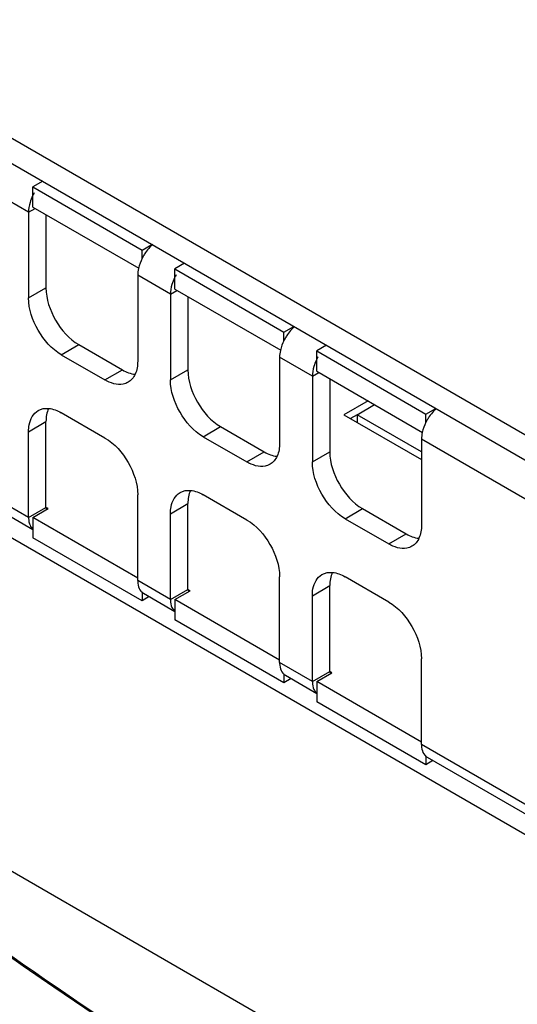
# Model space of a CAD drawing. Units: millimetres. Extents: x 0 to 1189, y 0 to 841.
# Drawn here: x 678 to 682, y 537 to 545 of the extents above; entities that cross this region are included whole.
import ezdxf

# ---------------------------------------------------------------- set-up
doc = ezdxf.new("R2010")
doc.units = ezdxf.units.MM
doc.header["$LTSCALE"] = 65.395
for name, color, linetype in [('00_COMPONENTS', 7, 'CONTINUOUS'), ('7_ALL_FEATURES', 7, 'CONTINUOUS'), ('AXIS', 7, 'CONTINUOUS'), ('FTR_ALL', 7, 'CONTINUOUS')]:
    doc.layers.add(name, color=color, linetype=linetype)

msp = doc.modelspace()

# ---------------------------------------------------------------- linework, layer by layer
at = {"layer": '00_COMPONENTS', "color": 3, "linetype": 'CONTINUOUS'}
msp.add_arc((717.0486, 592.9251), 67.9858, 235.199401, 238.075123, dxfattribs=at)
at = {"layer": '00_COMPONENTS', "color": 7, "linetype": 'CONTINUOUS'}
msp.add_ellipse((741.5456, 571.1946), major_axis=(82.5101, 3.9543), ratio=0.606723, start_param=3.747676, end_param=4.045357, dxfattribs=at)
at = {"layer": '7_ALL_FEATURES', "color": 3, "linetype": 'CONTINUOUS'}
for p, q in [((674.3564, 545.9541), (696.8954, 532.9414)), ((678.5071, 543.0985), (679.3644, 542.6035)), ((678.6131, 543.0372), (678.6131, 542.4453)), ((679.6561, 542.4351), (680.5134, 541.9401)), ((679.7622, 542.3738), (679.7622, 541.7819)), ((678.8783, 541.986), (679.2319, 541.7819)), ((680.8052, 541.7717), (681.6625, 541.2767)), ((680.9112, 541.7104), (680.9112, 541.1185)), ((681.2206, 541.5318), (681.0261, 541.4195)), ((681.1322, 541.4195), (681.2737, 541.5012)), ((681.0261, 541.4195), (681.6537, 541.0572)), ((681.6537, 541.1184), (681.1322, 541.4195)), ((678.6131, 540.6694), (678.6131, 541.3634)), ((680.0274, 541.3226), (680.3809, 541.1185)), ((679.7622, 540.006), (679.7622, 540.7)), ((678.5071, 540.5877), (678.6308, 540.6592)), ((678.6308, 540.6592), (678.6131, 540.6694)), ((681.1764, 540.6592), (681.53, 540.4551)), ((679.3556, 540.0978), (678.5071, 540.5877)), ((679.6561, 539.9243), (679.7799, 539.9958)), ((679.7799, 539.9958), (679.7622, 540.006)), ((680.9112, 539.3426), (680.9112, 540.0366)), ((680.5047, 539.4344), (679.6561, 539.9243)), ((680.8052, 539.2609), (680.9289, 539.3324)), ((680.9289, 539.3324), (680.9112, 539.3426)), ((681.6537, 538.771), (680.8052, 539.2609))]:
    msp.add_line(p, q, dxfattribs=at)
at = {"layer": '7_ALL_FEATURES', "color": 7, "linetype": 'CONTINUOUS'}
for p, q in [((674.3564, 545.75), (696.8954, 532.7372)), ((678.5866, 543.3077), (678.5071, 543.2618)), ((678.5071, 543.0985), (678.5071, 543.2618)), ((678.5071, 543.2618), (679.391, 542.7515)), ((678.4717, 543.0576), (678.2066, 543.2107)), ((678.4717, 543.0576), (678.5248, 543.0883)), ((678.4717, 543.0576), (678.4717, 542.3636)), ((679.391, 542.7515), (679.4705, 542.7974)), ((679.391, 542.6782), (679.391, 542.7515)), ((679.7357, 542.6443), (679.6561, 542.5984)), ((679.6561, 542.4351), (679.6561, 542.5984)), ((679.6561, 542.5984), (680.54, 542.0881)), ((679.3556, 542.5473), (679.3556, 541.8533)), ((679.6208, 542.3942), (679.3556, 542.5473)), ((678.4717, 542.3636), (678.6131, 542.4453)), ((679.6208, 542.3942), (679.6738, 542.4249)), ((679.6208, 542.3942), (679.6208, 541.7002)), ((680.54, 542.0881), (680.6196, 542.134)), ((680.54, 542.0148), (680.54, 542.0881)), ((678.7369, 541.9043), (678.8783, 541.986)), ((680.8847, 541.9809), (680.8052, 541.935)), ((678.7369, 541.9043), (679.0904, 541.7002)), ((680.5047, 541.8839), (680.5047, 541.1899)), ((680.7698, 541.7309), (680.5047, 541.8839)), ((680.8052, 541.7717), (680.8052, 541.935)), ((680.8052, 541.935), (681.6891, 541.4247)), ((679.0904, 541.7002), (679.2319, 541.7819)), ((679.6208, 541.7002), (679.7622, 541.7819)), ((680.7698, 541.7309), (680.8228, 541.7615)), ((680.7698, 541.7309), (680.7698, 541.0368)), ((679.0904, 541.2307), (678.7369, 541.4349)), ((681.1322, 541.4195), (681.0792, 541.3889)), ((681.1322, 541.4195), (681.1322, 541.3583)), ((681.6891, 541.4247), (681.7686, 541.4706)), ((681.6891, 541.3514), (681.6891, 541.4247)), ((678.4717, 541.2818), (678.6131, 541.3634)), ((679.8859, 541.2409), (680.0274, 541.3226)), ((678.4717, 540.5877), (678.4717, 541.2818)), ((679.8859, 541.2409), (680.2395, 541.0368)), ((681.6537, 541.2205), (681.6537, 540.5265)), ((689.3081, 536.8013), (681.6537, 541.2205)), ((680.2395, 541.0368), (680.3809, 541.1185)), ((680.7698, 541.0368), (680.9112, 541.1185)), ((679.3556, 540.0774), (679.3556, 540.7715)), ((680.2395, 540.5673), (679.8859, 540.7715)), ((678.4717, 540.5877), (678.2066, 540.7408)), ((679.6208, 540.6184), (679.7622, 540.7)), ((678.4717, 540.5877), (678.6131, 540.6694)), ((679.6208, 539.9243), (679.6208, 540.6184)), ((681.035, 540.5775), (681.1764, 540.6592)), ((678.5071, 540.5877), (678.5071, 540.4244)), ((681.035, 540.5775), (681.3885, 540.3734)), ((681.3885, 540.3734), (681.53, 540.4551)), ((679.391, 539.9141), (678.5071, 540.4244)), ((679.6208, 539.9243), (679.3556, 540.0774)), ((680.5047, 539.414), (680.5047, 540.1081)), ((681.3885, 539.9039), (681.035, 540.1081)), ((679.391, 539.9874), (679.391, 539.9141)), ((679.6208, 539.9243), (679.7622, 540.006)), ((680.7698, 539.955), (680.9112, 540.0366)), ((679.4488, 539.9475), (679.391, 539.9141)), ((679.6561, 539.9243), (679.6561, 539.761)), ((680.7698, 539.2609), (680.7698, 539.955)), ((680.54, 539.2507), (679.6561, 539.761)), ((680.7698, 539.2609), (680.5047, 539.414)), ((681.6537, 538.7506), (681.6537, 539.4447)), ((680.54, 539.324), (680.54, 539.2507)), ((680.7698, 539.2609), (680.9112, 539.3426)), ((680.5978, 539.2841), (680.54, 539.2507)), ((680.8052, 539.2609), (680.8052, 539.0976)), ((681.6891, 538.5873), (680.8052, 539.0976)), ((683.006, 537.9699), (681.6537, 538.7506)), ((681.6891, 538.6606), (681.6891, 538.5873)), ((681.7469, 538.6207), (681.6891, 538.5873))]:
    msp.add_line(p, q, dxfattribs=at)
for centre, radius, start, end in [((678.8537, 543.0208), 0.3872, 149.99942, 154.22816), ((679.6806, 542.5592), 0.3122, 130.66576, 136.58593), ((679.7373, 542.5107), 0.387, 145.32183, 150.00168), ((679.6727, 542.534), 0.3182, 163.44702, 167.48252), ((680.0027, 542.3574), 0.3872, 149.99942, 154.22816), ((680.8297, 541.8958), 0.3122, 130.66576, 136.58593), ((680.8864, 541.8473), 0.387, 145.32183, 150.00168), ((680.8218, 541.8706), 0.3182, 163.44702, 167.48252), ((681.1517, 541.694), 0.3872, 149.99942, 154.22816), ((682.0354, 541.1839), 0.387, 145.32183, 150.00168), ((681.9787, 541.2324), 0.3122, 130.66576, 136.58593), ((681.9708, 541.2072), 0.3182, 163.44702, 167.48252), ((678.6737, 540.5877), 0.202, 179.99177, 182.04148), ((679.5576, 540.0774), 0.202, 179.99177, 182.04148), ((679.8227, 539.9243), 0.202, 179.99177, 182.04148), ((680.7066, 539.414), 0.202, 179.99177, 182.04148), ((680.9718, 539.2609), 0.202, 179.99177, 182.04148), ((681.8557, 538.7506), 0.202, 179.99177, 182.04148)]:
    msp.add_arc(centre, radius, start, end, dxfattribs=at)
for points in [[(678.505, 543.1892), (678.4965, 543.1717), (678.4894, 543.1535), (678.4838, 543.1349)], [(678.4838, 543.1349), (678.4764, 543.1099), (678.4717, 543.0837), (678.4717, 543.0576)], [(679.4538, 542.7738), (679.4412, 542.7604), (679.4296, 542.746), (679.4191, 542.7308)], [(679.4022, 542.7041), (679.3878, 542.6791), (679.3759, 542.6523), (679.3677, 542.6246)], [(679.3621, 542.6029), (679.3581, 542.5847), (679.3556, 542.566), (679.3556, 542.5473)], [(679.654, 542.5258), (679.6456, 542.5083), (679.6384, 542.4901), (679.6329, 542.4715)], [(679.6329, 542.4715), (679.6255, 542.4465), (679.6208, 542.4203), (679.6208, 542.3942)], [(680.5512, 542.0408), (680.5368, 542.0157), (680.525, 541.9889), (680.5168, 541.9612)], [(680.6029, 542.1104), (680.5902, 542.097), (680.5786, 542.0826), (680.5682, 542.0674)], [(680.5111, 541.9395), (680.5071, 541.9213), (680.5047, 541.9026), (680.5047, 541.8839)], [(679.3556, 541.8533), (679.3556, 541.8173), (679.3501, 541.7801), (679.3352, 541.7473)], [(680.7819, 541.8081), (680.7745, 541.7831), (680.7698, 541.7569), (680.7698, 541.7309)], [(680.8031, 541.8624), (680.7946, 541.8449), (680.7874, 541.8268), (680.7819, 541.8081)], [(679.3352, 541.7473), (679.3232, 541.7209), (679.3031, 541.6962), (679.2779, 541.6817)], [(678.5494, 541.4534), (678.5745, 541.4679), (678.606, 541.473), (678.6349, 541.4702)], [(678.6349, 541.4702), (678.6707, 541.4667), (678.7057, 541.4528), (678.7369, 541.4349)], [(681.7519, 541.447), (681.7393, 541.4336), (681.7277, 541.4192), (681.7172, 541.4041)], [(681.7003, 541.3774), (681.6859, 541.3523), (681.674, 541.3255), (681.6658, 541.2978)], [(681.6602, 541.2762), (681.6561, 541.2579), (681.6537, 541.2392), (681.6537, 541.2205)], [(680.5047, 541.1899), (680.5047, 541.1539), (680.4992, 541.1167), (680.4842, 541.0839)], [(680.4842, 541.0839), (680.4722, 541.0575), (680.4521, 541.0328), (680.427, 541.0183)], [(679.6984, 540.79), (679.7236, 540.8045), (679.755, 540.8096), (679.7839, 540.8068)], [(679.7839, 540.8068), (679.8198, 540.8033), (679.8548, 540.7894), (679.8859, 540.7715)], [(678.4718, 540.5805), (678.4725, 540.5614), (678.476, 540.5418), (678.4838, 540.5244)], [(678.4838, 540.5244), (678.4888, 540.5133), (678.496, 540.5028), (678.505, 540.4946)], [(681.6537, 540.5265), (681.6537, 540.4905), (681.6482, 540.4533), (681.6333, 540.4205)], [(681.6333, 540.4205), (681.6212, 540.3941), (681.6012, 540.3694), (681.576, 540.3549)], [(680.8475, 540.1266), (680.8726, 540.1411), (680.9041, 540.1462), (680.933, 540.1434)], [(680.933, 540.1434), (680.9688, 540.1399), (681.0038, 540.126), (681.035, 540.1081)], [(679.3557, 540.0702), (679.3564, 540.0511), (679.3598, 540.0315), (679.3677, 540.0141)], [(679.3677, 540.0141), (679.3749, 539.9981), (679.387, 539.9832), (679.4022, 539.9744)], [(679.6209, 539.9171), (679.6216, 539.898), (679.625, 539.8784), (679.6329, 539.861)], [(679.6329, 539.861), (679.6379, 539.8499), (679.645, 539.8394), (679.654, 539.8312)], [(680.5048, 539.4068), (680.5055, 539.3877), (680.5089, 539.3681), (680.5168, 539.3507)], [(680.5168, 539.3507), (680.524, 539.3347), (680.5361, 539.3198), (680.5512, 539.311)], [(680.7699, 539.2537), (680.7706, 539.2346), (680.7741, 539.215), (680.7819, 539.1976)], [(680.7819, 539.1976), (680.7869, 539.1865), (680.7941, 539.176), (680.8031, 539.1678)], [(681.6538, 538.7434), (681.6545, 538.7243), (681.6579, 538.7047), (681.6658, 538.6873)], [(681.6658, 538.6873), (681.673, 538.6713), (681.6851, 538.6564), (681.7003, 538.6476)]]:
    msp.add_open_spline(points, degree=3, dxfattribs=at)
at = {"layer": '7_ALL_FEATURES', "color": 3, "linetype": 'CONTINUOUS'}
for points, knots in [([(678.6131, 542.4453), (678.6131, 542.3544), (678.6753, 542.1749), (678.7996, 542.0314), (678.8783, 541.986)], [0, 0, 0, 0, 0.500001, 1, 1, 1, 1]), ([(679.7622, 541.7819), (679.7622, 541.691), (679.8243, 541.5115), (679.9486, 541.368), (680.0274, 541.3226)], [0, 0, 0, 0, 0.500001, 1, 1, 1, 1]), ([(680.9112, 541.1185), (680.9112, 541.0276), (680.9734, 540.8482), (681.0977, 540.7046), (681.1764, 540.6592)], [0, 0, 0, 0, 0.500001, 1, 1, 1, 1]), ([(678.6131, 540.6694), (678.6131, 540.667), (678.6139, 540.6625), (678.6161, 540.6584), (678.6178, 540.6571)], [0, 0, 0, 0, 0.535008, 1, 1, 1, 1]), ([(678.6178, 540.6571), (678.6186, 540.6565), (678.6208, 540.6555), (678.623, 540.6562), (678.6241, 540.6568)], [0, 0, 0, 0, 0.468232, 1, 1, 1, 1]), ([(678.6241, 540.6568), (678.6249, 540.6573), (678.6266, 540.6587), (678.628, 540.6604), (678.6288, 540.6614)], [0, 0, 0, 0, 0.436003, 1, 1, 1, 1]), ([(679.7622, 540.006), (679.7622, 540.0036), (679.7629, 539.9991), (679.7652, 539.995), (679.7668, 539.9937)], [0, 0, 0, 0, 0.535008, 1, 1, 1, 1]), ([(679.7668, 539.9937), (679.7676, 539.9931), (679.7698, 539.9921), (679.7721, 539.9928), (679.7731, 539.9934)], [0, 0, 0, 0, 0.468232, 1, 1, 1, 1]), ([(679.7731, 539.9934), (679.7739, 539.9939), (679.7757, 539.9953), (679.7771, 539.997), (679.7778, 539.998)], [0, 0, 0, 0, 0.436003, 1, 1, 1, 1]), ([(680.9112, 539.3426), (680.9112, 539.3402), (680.912, 539.3357), (680.9142, 539.3316), (680.9159, 539.3303)], [0, 0, 0, 0, 0.535008, 1, 1, 1, 1]), ([(680.9159, 539.3303), (680.9167, 539.3297), (680.9189, 539.3287), (680.9211, 539.3294), (680.9221, 539.33)], [0, 0, 0, 0, 0.468232, 1, 1, 1, 1]), ([(680.9221, 539.33), (680.923, 539.3305), (680.9247, 539.3319), (680.9261, 539.3336), (680.9269, 539.3346)], [0, 0, 0, 0, 0.436003, 1, 1, 1, 1])]:
    msp.add_open_spline(points, degree=3, knots=knots, dxfattribs=at)
at = {"layer": '7_ALL_FEATURES', "color": 7, "linetype": 'CONTINUOUS'}
for points, knots in [([(678.7369, 541.9043), (678.6582, 541.9498), (678.5338, 542.0933), (678.4717, 542.2727), (678.4717, 542.3636)], [0, 0, 0, 0, 0.499999, 1, 1, 1, 1]), ([(679.2779, 541.6817), (679.2656, 541.6745), (679.2034, 541.6519), (679.134, 541.675), (679.0904, 541.7002)], [0, 0, 0, 0, 0.220938, 1, 1, 1, 1]), ([(679.8859, 541.2409), (679.8072, 541.2864), (679.6829, 541.4299), (679.6208, 541.6093), (679.6208, 541.7002)], [0, 0, 0, 0, 0.499999, 1, 1, 1, 1]), ([(678.4717, 541.2818), (678.4717, 541.3007), (678.4759, 541.3642), (678.5102, 541.4308), (678.5494, 541.4534)], [0, 0, 0, 0, 0.295353, 1, 1, 1, 1]), ([(679.0904, 541.2307), (679.1691, 541.1853), (679.2935, 541.0418), (679.3556, 540.8623), (679.3556, 540.7715)], [0, 0, 0, 0, 0.499999, 1, 1, 1, 1]), ([(680.427, 541.0183), (680.4146, 541.0111), (680.3525, 540.9885), (680.2831, 541.0116), (680.2395, 541.0368)], [0, 0, 0, 0, 0.220938, 1, 1, 1, 1]), ([(681.035, 540.5775), (680.9563, 540.623), (680.8319, 540.7665), (680.7698, 540.9459), (680.7698, 541.0368)], [0, 0, 0, 0, 0.499999, 1, 1, 1, 1]), ([(679.6208, 540.6184), (679.6208, 540.6373), (679.625, 540.7008), (679.6592, 540.7674), (679.6984, 540.79)], [0, 0, 0, 0, 0.295353, 1, 1, 1, 1]), ([(680.2395, 540.5673), (680.3182, 540.5219), (680.4425, 540.3784), (680.5047, 540.1989), (680.5047, 540.1081)], [0, 0, 0, 0, 0.499999, 1, 1, 1, 1]), ([(681.576, 540.3549), (681.5637, 540.3477), (681.5015, 540.3251), (681.4321, 540.3482), (681.3885, 540.3734)], [0, 0, 0, 0, 0.220938, 1, 1, 1, 1]), ([(680.7698, 539.955), (680.7698, 539.974), (680.774, 540.0374), (680.8083, 540.104), (680.8475, 540.1266)], [0, 0, 0, 0, 0.295353, 1, 1, 1, 1]), ([(681.3885, 539.9039), (681.4672, 539.8585), (681.5916, 539.715), (681.6537, 539.5355), (681.6537, 539.4447)], [0, 0, 0, 0, 0.499999, 1, 1, 1, 1])]:
    msp.add_open_spline(points, degree=3, knots=knots, dxfattribs=at)
at = {"layer": '7_ALL_FEATURES', "color": 3, "linetype": 'CONTINUOUS'}
for points in [[(679.2319, 541.7819), (679.263, 541.7639), (679.298, 541.75), (679.3339, 541.7465)], [(678.6335, 541.4694), (678.6186, 541.4367), (678.6131, 541.3994), (678.6131, 541.3634)], [(680.3809, 541.1185), (680.4121, 541.1005), (680.4471, 541.0866), (680.4829, 541.0831)], [(679.7826, 540.806), (679.7677, 540.7733), (679.7622, 540.736), (679.7622, 540.7)], [(681.53, 540.4551), (681.5611, 540.4371), (681.5961, 540.4232), (681.632, 540.4197)], [(680.9316, 540.1426), (680.9167, 540.1099), (680.9112, 540.0726), (680.9112, 540.0366)]]:
    msp.add_open_spline(points, degree=3, dxfattribs=at)
at = {"layer": 'AXIS', "color": 7, "linetype": 'CONTINUOUS'}
for p, q in [((696.9802, 529.657), (674.4235, 542.68)), ((674.4235, 539.9855), (696.9802, 526.9625))]:
    msp.add_line(p, q, dxfattribs=at)
at = {"layer": 'FTR_ALL', "color": 7, "linetype": 'CONTINUOUS'}
for p, q in [((678.2532, 540.6378), (678.5071, 540.4912)), ((679.4022, 539.9744), (679.6561, 539.8278)), ((680.5512, 539.311), (680.8052, 539.1644)), ((681.7003, 538.6476), (683.006, 537.8938))]:
    msp.add_line(p, q, dxfattribs=at)

doc.saveas('drawing.dxf')
